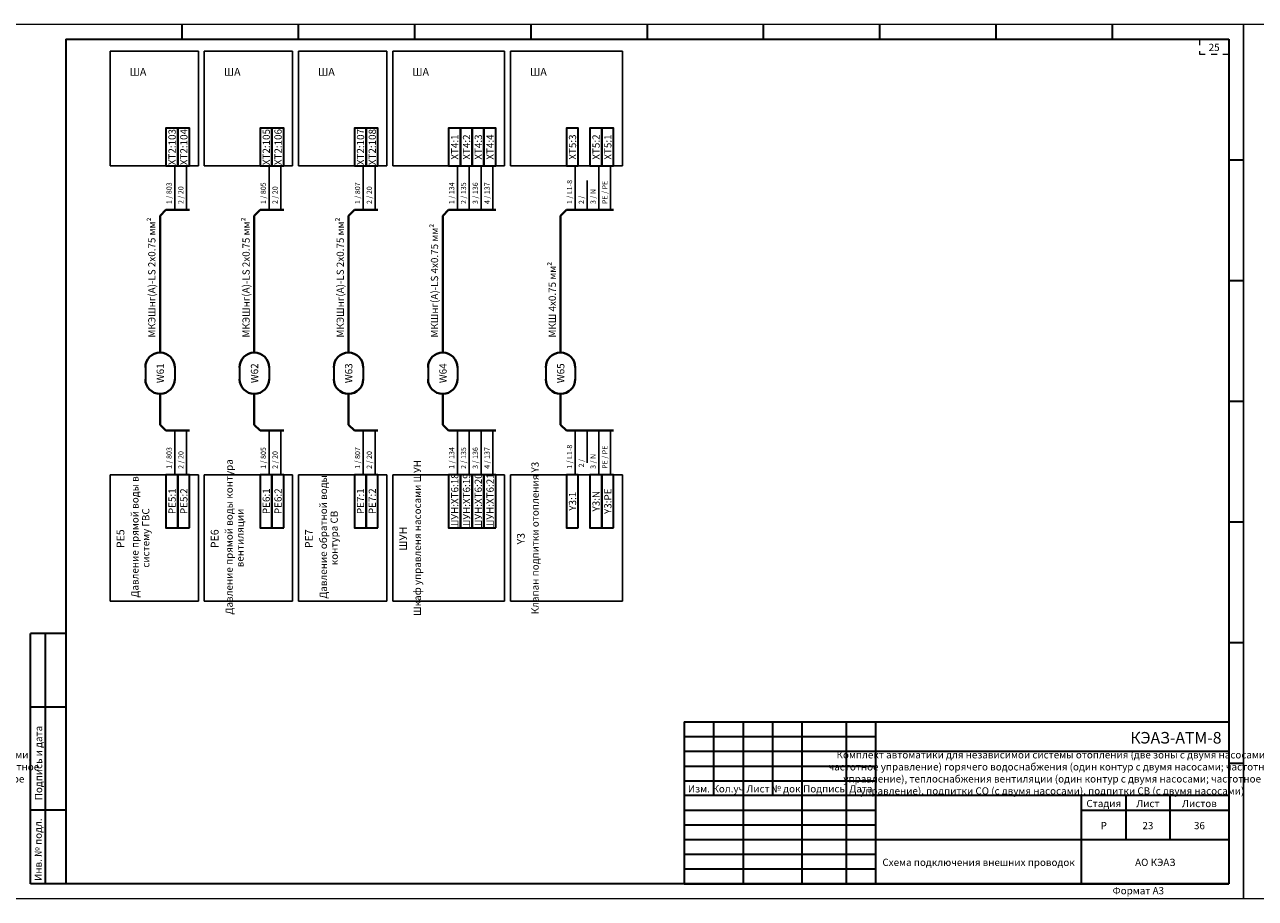
# Model space of a CAD drawing. Units: millimetres. Extents: x 0 to 14331, y 0 to 420.
# Drawn here: x 9717 to 10135, y 0 to 297 of the extents above; entities that cross this region are included whole.
import ezdxf
from ezdxf.enums import TextEntityAlignment as Align

# ---------------------------------------------------------------- set-up
doc = ezdxf.new("R2010")
doc.units = ezdxf.units.MM
doc.linetypes.add('EPL_DASH', pattern=[1, 0.5, -0.5])
for name, color, linetype, lineweight in [('EPLAN200', 7, 'Continuous', 35), ('EPLAN201', 7, 'Continuous', 35), ('EPLAN450', 7, 'Continuous', 35), ('EPLAN452', 7, 'Continuous', 35)]:
    doc.layers.add(name, color=color, linetype=linetype, lineweight=lineweight)
doc.styles.add('GOST type A', font='GOST_A.TTF')
doc.styles.add('GOST type A_B', font='txt')

msp = doc.modelspace()

# ---------------------------------------------------------------- linework, layer by layer
at = {"linetype": 'EPL_DASH', "lineweight": 20, "ltscale": 4}
msp.add_lwpolyline([(10116, 287), (10126, 287), (10126, 292), (10116, 292)], close=True, dxfattribs=at)
at = {"layer": 'EPLAN200', "linetype": 'Continuous', "lineweight": 25, "ltscale": 4}
for p, q in [((9746, 249), (9746, 288)), ((9765, 288), (9746, 288)), ((9769, 288), (9765, 288)), ((9773, 288), (9769, 288)), ((9776, 288), (9773, 288)), ((9776, 249), (9776, 288)), ((9778, 249), (9778, 288)), ((9797, 288), (9778, 288)), ((9801, 288), (9797, 288)), ((9805, 288), (9801, 288)), ((9808, 288), (9805, 288)), ((9808, 249), (9808, 288)), ((9810, 249), (9810, 288)), ((9829, 288), (9810, 288)), ((9833, 288), (9829, 288)), ((9837, 288), (9833, 288)), ((9840, 288), (9837, 288)), ((9840, 249), (9840, 288)), ((9842, 249), (9842, 288)), ((9861, 288), (9842, 288)), ((9865, 288), (9861, 288)), ((9869, 288), (9865, 288)), ((9873, 288), (9869, 288)), ((9877, 288), (9873, 288)), ((9880, 288), (9877, 288)), ((9880, 249), (9880, 288)), ((9882, 249), (9882, 288)), ((9901, 288), (9882, 288)), ((9905, 288), (9901, 288)), ((9909, 288), (9905, 288)), ((9913, 288), (9909, 288)), ((9917, 288), (9913, 288)), ((9920, 288), (9917, 288)), ((9920, 249), (9920, 288)), ((9765, 249), (9746, 249)), ((9765, 249), (9769, 249)), ((9768, 249), (9768, 234)), ((9769, 249), (9773, 249)), ((9772, 249), (9772, 234)), ((9776, 249), (9773, 249)), ((9776, 249), (9773, 249)), ((9797, 249), (9778, 249)), ((9797, 249), (9801, 249)), ((9800, 249), (9800, 234)), ((9801, 249), (9805, 249)), ((9804, 249), (9804, 234)), ((9808, 249), (9805, 249)), ((9808, 249), (9805, 249)), ((9829, 249), (9810, 249)), ((9829, 249), (9833, 249)), ((9832, 249), (9832, 234)), ((9833, 249), (9837, 249)), ((9836, 249), (9836, 234)), ((9840, 249), (9837, 249)), ((9840, 249), (9837, 249)), ((9861, 249), (9842, 249)), ((9861, 249), (9865, 249)), ((9864, 249), (9864, 234)), ((9865, 249), (9869, 249)), ((9868, 249), (9868, 234)), ((9869, 249), (9873, 249)), ((9872, 249), (9872, 234)), ((9873, 249), (9877, 249)), ((9876, 249), (9876, 234)), ((9880, 249), (9877, 249)), ((9880, 249), (9877, 249)), ((9901, 249), (9882, 249)), ((9901, 249), (9905, 249)), ((9904, 249), (9904, 234)), ((9905, 249), (9909, 249)), ((9909, 249), (9913, 249)), ((9912, 249), (9912, 234)), ((9913, 249), (9917, 249)), ((9916, 249), (9916, 234)), ((9920, 249), (9917, 249)), ((9920, 249), (9917, 249)), ((9908, 244), (9908, 234)), ((9768, 159), (9768, 144)), ((9772, 159), (9772, 144)), ((9800, 159), (9800, 144)), ((9804, 159), (9804, 144)), ((9832, 159), (9832, 144)), ((9836, 159), (9836, 144)), ((9864, 159), (9864, 144)), ((9868, 159), (9868, 144)), ((9872, 159), (9872, 144)), ((9876, 159), (9876, 144)), ((9904, 159), (9904, 144)), ((9908, 159), (9908, 148)), ((9912, 159), (9912, 144)), ((9916, 159), (9916, 144)), ((9746, 144), (9765, 144)), ((9746, 101), (9746, 144)), ((9765, 144), (9769, 144)), ((9769, 144), (9773, 144)), ((9776, 144), (9773, 144)), ((9776, 101), (9776, 144)), ((9778, 144), (9797, 144)), ((9778, 101), (9778, 144)), ((9797, 144), (9801, 144)), ((9801, 144), (9805, 144)), ((9808, 144), (9805, 144)), ((9808, 101), (9808, 144)), ((9810, 144), (9829, 144)), ((9810, 101), (9810, 144)), ((9829, 144), (9833, 144)), ((9833, 144), (9837, 144)), ((9840, 144), (9837, 144)), ((9840, 101), (9840, 144)), ((9842, 144), (9861, 144)), ((9842, 101), (9842, 144)), ((9861, 144), (9865, 144)), ((9865, 144), (9869, 144)), ((9869, 144), (9873, 144)), ((9873, 144), (9877, 144)), ((9880, 144), (9877, 144)), ((9880, 101), (9880, 144)), ((9882, 144), (9901, 144)), ((9882, 101), (9882, 144)), ((9901, 144), (9905, 144)), ((9905, 144), (9909, 144)), ((9909, 144), (9913, 144)), ((9913, 144), (9917, 144)), ((9920, 144), (9917, 144)), ((9920, 101), (9920, 144)), ((9765, 101), (9746, 101)), ((9765, 101), (9769, 101)), ((9769, 101), (9773, 101)), ((9776, 101), (9773, 101)), ((9797, 101), (9778, 101)), ((9797, 101), (9801, 101)), ((9801, 101), (9805, 101)), ((9808, 101), (9805, 101)), ((9829, 101), (9810, 101)), ((9829, 101), (9833, 101)), ((9833, 101), (9837, 101)), ((9840, 101), (9837, 101)), ((9861, 101), (9842, 101)), ((9861, 101), (9865, 101)), ((9865, 101), (9869, 101)), ((9869, 101), (9873, 101)), ((9873, 101), (9877, 101)), ((9880, 101), (9877, 101)), ((9901, 101), (9882, 101)), ((9901, 101), (9905, 101)), ((9905, 101), (9909, 101)), ((9909, 101), (9913, 101)), ((9913, 101), (9917, 101)), ((9920, 101), (9917, 101))]:
    msp.add_line(p, q, dxfattribs=at)
at = {"layer": 'EPLAN200', "linetype": 'Continuous', "lineweight": 40, "ltscale": 4}
for p, q in [((9765, 234), (9763, 232)), ((9763, 232), (9763, 185.5)), ((9765, 234), (9769, 234)), ((9769, 234), (9773, 234)), ((9797, 234), (9795, 232)), ((9795, 232), (9795, 185.5)), ((9797, 234), (9801, 234)), ((9801, 234), (9805, 234)), ((9829, 234), (9827, 232)), ((9827, 232), (9827, 185.5)), ((9829, 234), (9833, 234)), ((9833, 234), (9837, 234)), ((9861, 234), (9859, 232)), ((9859, 232), (9859, 185.5)), ((9861, 234), (9865, 234)), ((9865, 234), (9869, 234)), ((9869, 234), (9873, 234)), ((9873, 234), (9877, 234)), ((9901, 234), (9899, 232)), ((9899, 232), (9899, 185.5)), ((9901, 234), (9905, 234)), ((9905, 234), (9909, 234)), ((9909, 234), (9913, 234)), ((9913, 234), (9917, 234)), ((9763, 171.5), (9763, 161)), ((9795, 171.5), (9795, 161)), ((9827, 171.5), (9827, 161)), ((9859, 171.5), (9859, 161)), ((9899, 171.5), (9899, 161)), ((9765, 159), (9763, 161)), ((9765, 159), (9769, 159)), ((9769, 159), (9773, 159)), ((9797, 159), (9795, 161)), ((9797, 159), (9801, 159)), ((9801, 159), (9805, 159)), ((9829, 159), (9827, 161)), ((9829, 159), (9833, 159)), ((9833, 159), (9837, 159)), ((9861, 159), (9859, 161)), ((9861, 159), (9865, 159)), ((9865, 159), (9869, 159)), ((9869, 159), (9873, 159)), ((9873, 159), (9877, 159)), ((9901, 159), (9899, 161)), ((9901, 159), (9905, 159)), ((9905, 159), (9909, 159)), ((9909, 159), (9913, 159)), ((9913, 159), (9917, 159))]:
    msp.add_line(p, q, dxfattribs=at)
at = {"layer": 'EPLAN200', "linetype": 'Continuous', "lineweight": 35, "ltscale": 4}
for p, q in [((9758, 180.5), (9758, 176.5)), ((9768, 180.5), (9768, 176.5)), ((9790, 180.5), (9790, 176.5)), ((9800, 180.5), (9800, 176.5)), ((9822, 180.5), (9822, 176.5)), ((9832, 180.5), (9832, 176.5)), ((9854, 180.5), (9854, 176.5)), ((9864, 180.5), (9864, 176.5)), ((9894, 180.5), (9894, 176.5)), ((9904, 180.5), (9904, 176.5))]:
    msp.add_line(p, q, dxfattribs=at)
at = {"layer": 'EPLAN200', "linetype": 'Continuous', "lineweight": 40, "ltscale": 4}
for centre, start, end in [((9763, 180.5), 0, 180), ((9795, 180.5), 0, 180), ((9827, 180.5), 0, 180), ((9859, 180.5), 0, 180), ((9899, 180.5), 0, 180), ((9763, 176.5), 180, 0), ((9795, 176.5), 180, 0), ((9827, 176.5), 180, 0), ((9859, 176.5), 180, 0), ((9899, 176.5), 180, 0)]:
    msp.add_arc(centre, 5, start, end, dxfattribs=at)
at = {"layer": 'EPLAN201', "linetype": 'Continuous', "lineweight": 35, "ltscale": 4}
for p, q in [((9770.5, 292), (9770.5, 297)), ((9810, 292), (9810, 297)), ((9849.5, 292), (9849.5, 297)), ((9889, 292), (9889, 297)), ((9928.5, 292), (9928.5, 297)), ((9968, 292), (9968, 297)), ((10007.5, 292), (10007.5, 297)), ((10047, 292), (10047, 297)), ((10086.5, 292), (10086.5, 297)), ((9731, 292), (9941, 292)), ((9731, 292), (9731, 5)), ((9941, 292), (10126, 292)), ((10126, 292), (10126, 5)), ((10126, 251), (10131, 251)), ((10126, 210), (10131, 210)), ((10126, 169), (10131, 169)), ((10126, 128), (10131, 128)), ((9719, 5), (9719, 90)), ((9731, 90), (9719, 90)), ((9724, 90), (9724, 5)), ((10126, 87), (10131, 87)), ((9731, 65), (9719, 65)), ((9941, 60), (10126, 60)), ((9941, 60), (9941, 5)), ((9951, 60), (9951, 35)), ((9961, 60), (9961, 5)), ((9971, 60), (9971, 35)), ((9981, 60), (9981, 5)), ((9996, 60), (9996, 5)), ((10006, 60), (10006, 5)), ((10126, 60), (10126, 5)), ((9941, 55), (10006, 55)), ((9941, 50), (10006, 50)), ((10006, 50), (10126, 50)), ((10126, 46), (10131, 46)), ((9941, 45), (10006, 45)), ((9941, 40), (10006, 40)), ((10126, 35), (9941, 35)), ((10076, 20), (10076, 35)), ((10091, 35), (10091, 20)), ((10106, 35), (10106, 20)), ((9731, 30), (9719, 30)), ((9941, 30), (10006, 30)), ((10076, 30), (10126, 30)), ((9941, 25), (10006, 25)), ((9941, 20), (10006, 20)), ((10006, 20), (10126, 20)), ((10076, 5), (10076, 20)), ((9941, 15), (10006, 15)), ((9941, 10), (10006, 10)), ((9731, 5), (9719, 5)), ((9941, 5), (9731, 5)), ((9941, 5), (9929, 5)), ((10126, 5), (9941, 5)), ((9941, 5), (10126, 5)), ((10126, 5), (9941, 5)), ((9941.05, 5), (10126, 5))]:
    msp.add_line(p, q, dxfattribs=at)
at = {"layer": 'EPLAN201', "linetype": 'Continuous', "lineweight": 0, "ltscale": 4}
for points in [[(9711, 0), (10131, 0), (10131, 297), (9711, 297)], [(10131, 0), (10551, 0), (10551, 297), (10131, 297)]]:
    msp.add_lwpolyline(points, close=True, dxfattribs=at)
at = {"layer": 'EPLAN450', "linetype": 'Continuous', "lineweight": 35, "ltscale": 4}
for points in [[(9769, 249), (9769, 261.75), (9765, 261.75), (9765, 249)], [(9773, 249), (9773, 261.75), (9769, 261.75), (9769, 249)], [(9801, 249), (9801, 261.75), (9797, 261.75), (9797, 249)], [(9805, 249), (9805, 261.75), (9801, 261.75), (9801, 249)], [(9833, 249), (9833, 261.75), (9829, 261.75), (9829, 249)], [(9837, 249), (9837, 261.75), (9833, 261.75), (9833, 249)], [(9865, 249), (9865, 261.75), (9861, 261.75), (9861, 249)], [(9869, 249), (9869, 261.75), (9865, 261.75), (9865, 249)], [(9873, 249), (9873, 261.75), (9869, 261.75), (9869, 249)], [(9877, 249), (9877, 261.75), (9873, 261.75), (9873, 249)], [(9905, 249), (9905, 261.75), (9901, 261.75), (9901, 249)], [(9913, 249), (9913, 261.75), (9909, 261.75), (9909, 249)], [(9917, 249), (9917, 261.75), (9913, 261.75), (9913, 249)], [(9769, 126), (9769, 144), (9765, 144), (9765, 126)], [(9773, 126), (9773, 144), (9769, 144), (9769, 126)], [(9801, 126), (9801, 144), (9797, 144), (9797, 126)], [(9805, 126), (9805, 144), (9801, 144), (9801, 126)], [(9833, 126), (9833, 144), (9829, 144), (9829, 126)], [(9837, 126), (9837, 144), (9833, 144), (9833, 126)], [(9865, 126), (9865, 144), (9861, 144), (9861, 126)], [(9869, 126), (9869, 144), (9865, 144), (9865, 126)], [(9873, 126), (9873, 144), (9869, 144), (9869, 126)], [(9877, 126), (9877, 144), (9873, 144), (9873, 126)], [(9905, 126), (9905, 144), (9901, 144), (9901, 126)], [(9913, 126), (9913, 144), (9909, 144), (9909, 126)], [(9917, 126), (9917, 144), (9913, 144), (9913, 126)]]:
    msp.add_lwpolyline(points, close=True, dxfattribs=at)

# ---------------------------------------------------------------- texts
at = {"layer": 'EPLAN201', "style": 'GOST type A'}
for s, p in [('Подпись и дата', (9722.966025, 33.376296)), ('Инв. № подл.', (9722.834502, 5.944598))]:
    msp.add_text(s, height=2.45625, rotation=90, dxfattribs=at).set_placement(p)
for s, p in [('Изм.', (9946, 37.25)), ('Кол.уч', (9956, 37.25)), ('Лист', (9966.1, 37.25)), ('№ док.', (9976, 37.25)), ('Подпись', (9988.5, 37.25)), ('Дата', (10001, 37.25)), ('Стадия', (10083.5, 32.25)), ('Лист', (10098.5, 32.25)), ('Листов', (10116, 32.25))]:
    msp.add_text(s, height=2.45625, dxfattribs=at).set_placement(p, align=Align.MIDDLE_CENTER)
msp.add_text('Формат А3', height=2.45625, dxfattribs=at).set_placement((10086.511093, 1.39277))
at = {"layer": 'EPLAN450', "style": 'GOST type A_B'}
for p in [(9755.5, 282.269218), (9787.5, 282.269218), (9819.5, 282.269218), (9851.5, 282.269218), (9891.5, 282.269218)]:
    msp.add_text('ША', height=2.63739, dxfattribs=at).set_placement(p, align=Align.TOP_CENTER)
at = {"layer": 'EPLAN450'}
for s, height, style, p in [('XT2:103', 2.45625, 'GOST type A', (9767.081875, 255.375)), ('XT2:104', 2.45625, 'GOST type A', (9771.081875, 255.375)), ('XT2:105', 2.45625, 'GOST type A', (9799.081875, 255.375)), ('XT2:106', 2.45625, 'GOST type A', (9803.081875, 255.375)), ('XT2:107', 2.45625, 'GOST type A', (9831.081875, 255.375)), ('XT2:108', 2.45625, 'GOST type A', (9835.081875, 255.375)), ('XT4:1', 2.45625, 'GOST type A', (9863.081875, 255.375)), ('XT4:2', 2.45625, 'GOST type A', (9867.081875, 255.375)), ('XT4:3', 2.45625, 'GOST type A', (9871.081875, 255.375)), ('XT4:4', 2.45625, 'GOST type A', (9875.081875, 255.375)), ('XT5:3', 2.45625, 'GOST type A', (9903.081875, 255.375)), ('XT5:2', 2.45625, 'GOST type A', (9911.081875, 255.375)), ('XT5:1', 2.45625, 'GOST type A', (9915.081875, 255.375)), ('W61', 2.47875, 'GOST type A_B', (9763.082625, 178.5)), ('W62', 2.47875, 'GOST type A_B', (9795.082625, 178.5)), ('W63', 2.47875, 'GOST type A_B', (9827.082625, 178.5)), ('W64', 2.47875, 'GOST type A_B', (9859.082625, 178.5)), ('W65', 2.47875, 'GOST type A_B', (9899.082625, 178.5)), ('ШУН:XT6:18', 2.45625, 'GOST type A', (9863.081875, 135)), ('ШУН:XT6:19', 2.45625, 'GOST type A', (9867.081875, 135)), ('ШУН:XT6:20', 2.45625, 'GOST type A', (9871.081875, 135)), ('ШУН:XT6:21', 2.45625, 'GOST type A', (9875.081875, 135)), ('PE5:1', 2.45625, 'GOST type A', (9767.081875, 135)), ('PE5:2', 2.45625, 'GOST type A', (9771.081875, 135)), ('PE6:1', 2.45625, 'GOST type A', (9799.081875, 135)), ('PE6:2', 2.45625, 'GOST type A', (9803.081875, 135)), ('PE7:1', 2.45625, 'GOST type A', (9831.081875, 135)), ('PE7:2', 2.45625, 'GOST type A', (9835.081875, 135)), ('Y3:1', 2.45625, 'GOST type A', (9903.081875, 135)), ('Y3:N', 2.45625, 'GOST type A', (9911.081875, 135)), ('Y3:PE', 2.45625, 'GOST type A', (9915.081875, 135))]:
    msp.add_text(s, height=height, rotation=90, dxfattribs=dict(at, style=style)).set_placement(p, align=Align.MIDDLE_CENTER)
at = {"layer": 'EPLAN450', "style": 'GOST type A'}
for s, p in [('1 / 803', (9767.5, 236)), ('1 / 805', (9799.5, 236)), ('1 / 807', (9831.5, 236)), ('1 / 134', (9863.5, 236)), ('2 / 135', (9867.5, 236)), ('3 / 136', (9871.5, 236)), ('4 / 137', (9875.5, 236)), ('1 / L1-8', (9903.5, 236)), ('PE / PE', (9915.5, 236)), ('2 / 20', (9771.5, 236)), ('2 / 20', (9803.5, 236)), ('2 / 20', (9835.5, 236)), ('2 / ', (9907.5, 236)), ('3 / N', (9911.5, 236)), ('1 / 803', (9767.5, 146)), ('2 / 20', (9771.5, 146)), ('1 / 805', (9799.5, 146)), ('2 / 20', (9803.5, 146)), ('1 / 807', (9831.5, 146)), ('2 / 20', (9835.5, 146)), ('1 / 134', (9863.5, 146)), ('2 / 135', (9867.5, 146)), ('3 / 136', (9871.5, 146)), ('4 / 137', (9875.5, 146)), ('1 / L1-8', (9903.5, 146)), ('3 / N', (9911.5, 146)), ('PE / PE', (9915.5, 146)), ('2 / ', (9907.5, 146.5))]:
    msp.add_text(s, height=1.7685, rotation=90, dxfattribs=at).set_placement(p, align=Align.BOTTOM_LEFT)
for s, p in [('МКЭШнг(А)-LS 2x0.75 мм²', (9760.204375, 190.609772)), ('МКЭШнг(А)-LS 2x0.75 мм²', (9792.204375, 190.609772)), ('МКЭШнг(А)-LS 2x0.75 мм²', (9824.204375, 190.609772)), ('МКШнг(А)-LS 4x0.75 мм²', (9856.204375, 190.609772)), ('МКШ 4x0.75 мм²', (9896.204375, 190.609772))]:
    msp.add_text(s, height=2.45625, rotation=90, dxfattribs=at).set_placement(p, align=Align.MIDDLE_LEFT)
at = {"layer": 'EPLAN450'}
for s, height, style, p in [(' Давление прямой воды контура', 2.45625, 'GOST type A', (9785.228125, 122.5)), ('Шкаф управленя насосами ШУН', 2.45625, 'GOST type A', (9849.14625, 122.5)), ('Клапан подпитки отопления Y3', 2.45625, 'GOST type A', (9889.14625, 122.5)), (' Давление прямой воды в', 2.45625, 'GOST type A', (9753.228125, 122.5)), (' Давление обратной воды', 2.45625, 'GOST type A', (9817.228125, 122.5)), ('систему ГВС', 2.45625, 'GOST type A', (9756.9125, 122.5)), ('вентиляции', 2.45625, 'GOST type A', (9788.9125, 122.5)), ('контура СВ', 2.45625, 'GOST type A', (9820.9125, 122.5)), ('ШУН', 2.63739, 'GOST type A_B', (9844.230782, 122.25)), ('PE5', 2.63739, 'GOST type A_B', (9748.230782, 122.25)), ('PE6', 2.63739, 'GOST type A_B', (9780.230782, 122.25)), ('PE7', 2.63739, 'GOST type A_B', (9812.230782, 122.25)), ('Y3', 2.63739, 'GOST type A_B', (9884.230782, 122.25))]:
    msp.add_text(s, height=height, rotation=90, dxfattribs=dict(at, style=style)).set_placement(p, align=Align.TOP_CENTER)
at = {"layer": 'EPLAN452', "style": 'GOST type A'}
for s, p in [('25', (10121, 289.25)), ('Р', (10083.5, 24.75)), ('23', (10098.5, 24.75)), ('36', (10116, 24.75)), ('Схема подключения внешних проводок', (10041, 12.25)), ('АО КЭАЗ', (10101, 12.25))]:
    msp.add_text(s, height=2.45625, dxfattribs=at).set_placement(p, align=Align.MIDDLE_CENTER)
msp.add_text('КЭАЗ-АТМ-8', height=3.93, dxfattribs=at).set_placement((10123.5, 54.6), align=Align.MIDDLE_RIGHT)
at = {"layer": 'EPLAN452', "char_height": 2.45625, "attachment_point": 5, "style": 'GOST type A'}
for insert in [(9646, 42.35), (10066, 42.35)]:
    msp.add_mtext('Комплект автоматики для независимой системы отопления (две зоны с двумя насосами;\\Pчастотное управление) горячего водоснабжения (один контур с двумя насосами; частотное\\Pуправление), теплоснабжения вентиляции (один контур с двумя насосами; частотное\\Pуправление), подпитки СО (с двумя насосами), подпитки СВ (с двумя насосами)', dxfattribs=dict(at, insert=insert))

doc.saveas('drawing.dxf')
